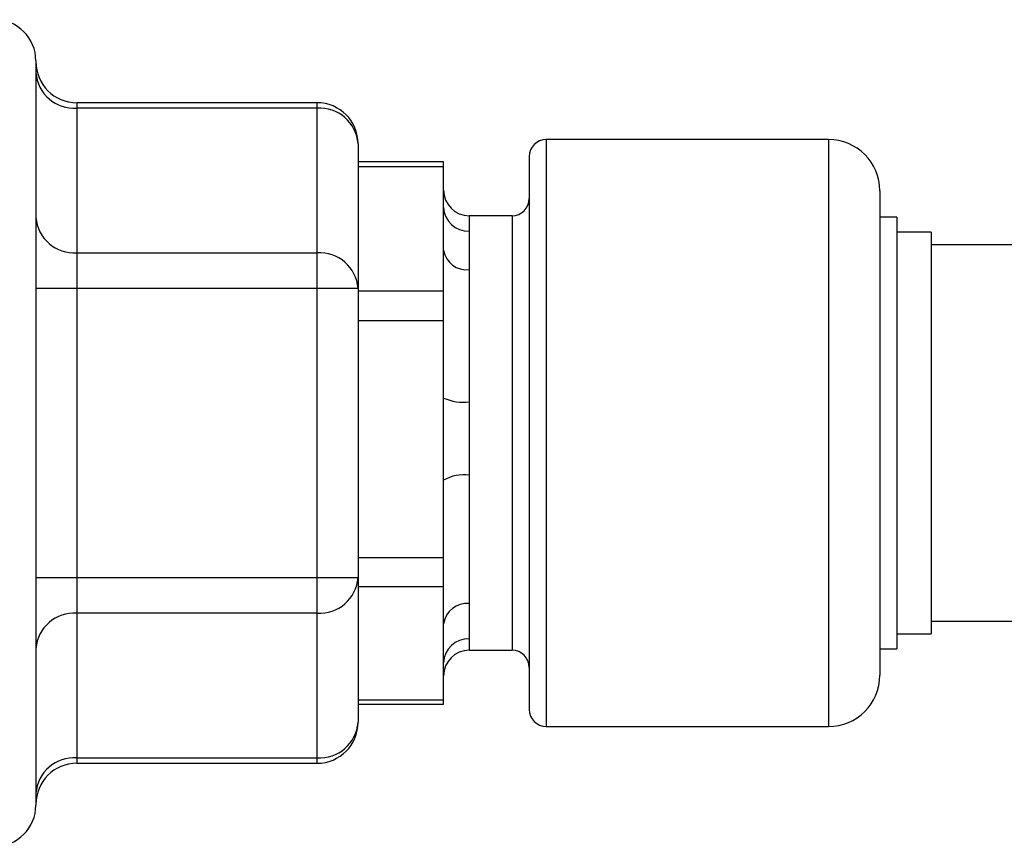
# Model space of a CAD drawing. Units: millimetres. Extents: x 7980 to 17463, y -1377 to 4127.
# Drawn here: x 9228 to 9286, y 426 to 475 of the extents above; entities that cross this region are included whole.
import ezdxf

# ---------------------------------------------------------------- set-up
doc = ezdxf.new("R2010")
doc.units = ezdxf.units.MM
doc.header["$LTSCALE"] = 10

msp = doc.modelspace()

# ---------------------------------------------------------------- linework, layer by layer
at = {"color": 7, "linetype": 'Continuous', "lineweight": 25}
for p, q in [((9229.287, 472.421), (9229.287, 428.897)), ((9245.727, 469.968), (9231.687, 469.968)), ((9231.687, 469.968), (9231.687, 431.351)), ((9245.727, 431.351), (9245.727, 469.968)), ((9245.727, 469.647), (9231.687, 469.647)), ((9248.127, 467.568), (9248.127, 433.751)), ((9275.627, 467.819), (9259.127, 467.819)), ((9259.127, 467.819), (9259.127, 433.499)), ((9275.627, 467.819), (9275.627, 433.499)), ((9253.127, 466.505), (9248.127, 466.505)), ((9253.127, 434.813), (9253.127, 466.505)), ((9258.127, 466.819), (9258.127, 434.499)), ((9253.127, 466.211), (9248.127, 466.211)), ((9278.627, 464.819), (9278.627, 436.499)), ((9257.127, 463.359), (9254.627, 463.359)), ((9254.627, 463.359), (9254.627, 462.456)), ((9257.127, 463.359), (9257.127, 437.959)), ((9279.627, 463.273), (9278.627, 463.273)), ((9279.627, 463.273), (9279.627, 438.046)), ((9281.627, 462.409), (9279.627, 462.409)), ((9281.627, 462.409), (9281.627, 438.909)), ((9519.255, 461.659), (9281.627, 461.659)), ((9231.687, 461.192), (9245.727, 461.192)), ((9254.627, 460.21), (9254.627, 452.485)), ((9248.127, 459.114), (9229.287, 459.114)), ((9248.127, 458.977), (9253.127, 458.977)), ((9253.127, 457.22), (9248.127, 457.22)), ((9254.627, 448.185), (9254.627, 440.688)), ((9248.127, 443.374), (9253.127, 443.374)), ((9229.287, 442.205), (9248.127, 442.205)), ((9253.127, 441.668), (9248.127, 441.668)), ((9245.727, 440.127), (9231.687, 440.127)), ((9281.627, 439.659), (9518.036, 439.659)), ((9254.627, 438.635), (9254.627, 437.959)), ((9279.627, 438.909), (9281.627, 438.909)), ((9254.627, 437.959), (9257.127, 437.959)), ((9278.627, 438.046), (9279.627, 438.046)), ((9248.127, 435.056), (9253.127, 435.056)), ((9248.127, 434.813), (9253.127, 434.813)), ((9259.127, 433.499), (9275.627, 433.499)), ((9231.687, 431.672), (9245.727, 431.672)), ((9231.687, 431.351), (9245.727, 431.351))]:
    msp.add_line(p, q, dxfattribs=at)
for centre, radius, start, end in [((9226.887, 472.421), 2.4, 0, 90), ((9231.687, 472.368), 2.4, 180, 270), ((9231.537, 471.898), 2.257, 184.40195, 273.81126), ((9245.727, 467.568), 2.4, 0, 90), ((9245.877, 467.395), 2.257, 4.40195, 93.81126), ((9259.127, 466.819), 1, 90, 180), ((9275.627, 464.819), 3, 0, 90), ((9254.627, 464.859), 1.5, 180, 270), ((9257.127, 464.359), 1, 270, 0), ((9254.576, 463.905), 1.45, 182.18902, 272.0333), ((9231.537, 463.444), 2.257, 184.40195, 273.81126), ((9245.877, 458.941), 2.257, 4.40195, 93.81126), ((9254.464, 461.555), 1.355, 189.20324, 276.90813), ((9254.26, 455.256), 2.795, 246.09316, 277.54985), ((9254.266, 446.041), 2.174, 80.44905, 121.59785), ((9245.877, 442.378), 2.257, 266.18874, 355.59805), ((9254.483, 439.327), 1.368, 83.96778, 172.30847), ((9231.537, 437.875), 2.257, 86.18874, 175.59805), ((9254.588, 437.173), 1.462, 88.47851, 178.39305), ((9254.627, 436.459), 1.5, 90, 180), ((9257.127, 436.959), 1, 0, 90), ((9275.627, 436.499), 3, 270, 0), ((9259.127, 434.499), 1, 180, 270), ((9245.727, 433.751), 2.4, 270, 0), ((9245.877, 433.924), 2.257, 266.18874, 355.59805), ((9231.537, 429.421), 2.257, 86.18874, 175.59805), ((9231.687, 428.951), 2.4, 90, 180), ((9226.887, 428.897), 2.4, 270, 0)]:
    msp.add_arc(centre, radius, start, end, dxfattribs=at)
for points in [[(9254.627, 462.456), (9254.62, 462.12), (9254.606, 461.52), (9254.621, 460.61), (9254.627, 460.21)], [(9254.627, 452.485), (9254.62, 451.677), (9254.606, 450.237), (9254.621, 448.811), (9254.627, 448.185)], [(9254.627, 440.688), (9254.62, 440.216), (9254.606, 439.376), (9254.621, 438.861), (9254.627, 438.635)]]:
    msp.add_open_spline(points, degree=3, knots=[0, 0, 0, 0, 0.561382, 1, 1, 1, 1], dxfattribs=at)

doc.saveas('drawing.dxf')
